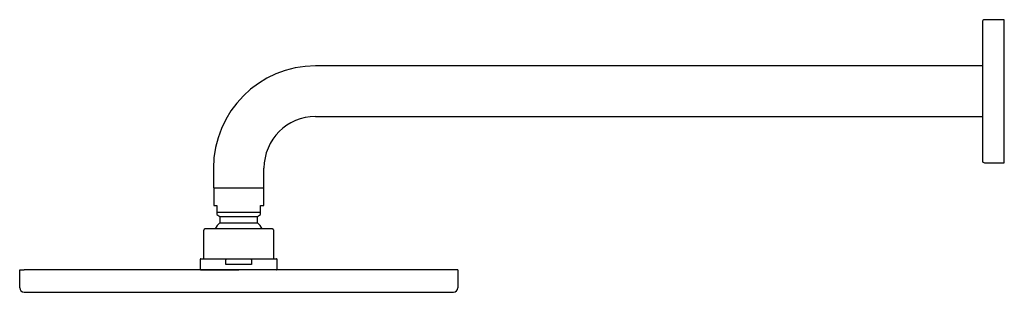
# Model space of a CAD drawing. Units: millimetres. Extents: x 8 to 1290, y 12 to 638.
# Drawn here: x 27 to 475, y 514 to 638 of the extents above; entities that cross this region are included whole.
import ezdxf

# ---------------------------------------------------------------- set-up
doc = ezdxf.new("R2010")
doc.units = ezdxf.units.MM

msp = doc.modelspace()

# ---------------------------------------------------------------- linework, layer by layer
at = {"color": 7, "linetype": 'Continuous', "lineweight": 30}
for p, q in [((475.1, 638.18), (466.1, 638.18)), ((475.1, 573.18), (475.1, 638.18)), ((465.1, 617.18), (161.6, 617.18)), ((161.6, 594.18), (465.1, 594.18)), ((115.1, 570.68), (115.1, 561.79)), ((138.1, 561.79), (138.1, 570.68)), ((466.1, 573.18), (475.1, 573.18)), ((115.1, 561.79), (138.1, 561.79)), ((115.2, 561.79), (115.2, 553.68)), ((138, 553.68), (138, 561.79)), ((115.2, 553.68), (116.65, 553.68)), ((116.65, 553.68), (116.65, 550.68)), ((136.55, 553.68), (138, 553.68)), ((136.55, 550.68), (136.55, 553.68)), ((116.65, 549.67), (118, 548.72)), ((118, 548.72), (118, 545.87)), ((118, 548.72), (135.2, 548.72)), ((135.2, 548.72), (136.55, 549.67)), ((135.2, 545.87), (135.2, 548.72)), ((118, 545.87), (135.2, 545.87)), ((126.6, 543.14), (126.56, 543.14)), ((110.6, 542.14), (110.6, 529.44)), ((142.6, 529.44), (142.6, 542.14)), ((109.1, 529.14), (109.1, 524.74)), ((120.77, 526.94), (120.77, 529.14)), ((121.74, 529.44), (131.46, 529.44)), ((132.43, 529.14), (132.43, 526.94)), ((144.1, 524.74), (144.1, 529.14)), ((26.9, 516.24), (26.9, 524.44)), ((26.9, 524.44), (28.9, 524.44)), ((224.3, 524.44), (28.9, 524.44)), ((132.43, 526.94), (120.77, 526.94)), ((226.3, 524.44), (224.3, 524.44)), ((226.3, 524.44), (226.3, 516.24)), ((28.9, 514.24), (224.3, 514.24))]:
    msp.add_line(p, q, dxfattribs=at)
at = {"color": 7, "linetype": 'Continuous', "lineweight": 30, "flags": 128}
msp.add_lwpolyline([(116.65, 550.68), (116.77, 550.68), (116.89, 550.68), (117.01, 550.68), (117.14, 550.68), (117.27, 550.68), (117.41, 550.68), (117.55, 550.68), (117.7, 550.68), (117.85, 550.68), (118, 550.68), (118.15, 550.68), (118.31, 550.68), (118.48, 550.68), (118.64, 550.68), (118.81, 550.68), (118.99, 550.68), (119.16, 550.68), (119.34, 550.68), (119.53, 550.68), (119.71, 550.68), (119.9, 550.68), (120.09, 550.68), (120.28, 550.68), (120.48, 550.68), (120.68, 550.68), (120.88, 550.68), (121.09, 550.68), (121.29, 550.68), (121.5, 550.68), (121.71, 550.68), (121.93, 550.68), (122.14, 550.68), (122.36, 550.68), (122.58, 550.68), (122.8, 550.68), (123.02, 550.68), (123.25, 550.68), (123.47, 550.68), (123.7, 550.68), (123.92, 550.68), (124.15, 550.68), (124.38, 550.68), (124.61, 550.68), (124.85, 550.68), (125.08, 550.68), (125.31, 550.68), (125.54, 550.68), (125.78, 550.68), (126.01, 550.68), (126.25, 550.68), (126.48, 550.68), (126.72, 550.68), (126.95, 550.68), (127.19, 550.68), (127.42, 550.68), (127.66, 550.68), (127.89, 550.68), (128.12, 550.68), (128.35, 550.68), (128.59, 550.68), (128.82, 550.68), (129.05, 550.68), (129.28, 550.68), (129.5, 550.68), (129.73, 550.68), (129.95, 550.68), (130.18, 550.68), (130.4, 550.68), (130.62, 550.68), (130.84, 550.68), (131.06, 550.68), (131.27, 550.68), (131.49, 550.68), (131.7, 550.68), (131.91, 550.68), (132.11, 550.68), (132.32, 550.68), (132.52, 550.68), (132.72, 550.68), (132.92, 550.68), (133.11, 550.68), (133.3, 550.68), (133.49, 550.68), (133.67, 550.68), (133.86, 550.68), (134.04, 550.68), (134.21, 550.68), (134.39, 550.68), (134.56, 550.68), (134.72, 550.68), (134.89, 550.68), (135.05, 550.68), (135.2, 550.68), (135.35, 550.68), (135.5, 550.68), (135.65, 550.68), (135.79, 550.68), (135.93, 550.68), (136.06, 550.68), (136.19, 550.68), (136.31, 550.68), (136.43, 550.68), (136.55, 550.68)], dxfattribs=at)
at = {"color": 7, "linetype": 'Continuous', "lineweight": 30}
for centre, radius, start, end in [((466.1, 637.18), 1, 90, 180), ((161.6, 570.68), 46.5, 90, 180), ((161.6, 570.68), 23.5, 90, 180), ((466.1, 574.18), 1, 180, 270), ((126.6, 536.94), 12.4, 133.9117, 149.9965), ((126.6, 536.94), 12.4, 30.0059, 46.0883), ((28.9, 516.24), 2, 180, 270), ((224.3, 516.24), 2, 270, 0)]:
    msp.add_arc(centre, radius, start, end, dxfattribs=at)
for points, knots in [([(465.1, 637.18), (465.1, 637.18), (465.1, 637.18), (465.1, 637.17), (465.1, 637.15), (465.1, 637.14), (465.1, 637.11), (465.1, 637.09), (465.1, 637.06), (465.1, 637.03), (465.1, 636.99), (465.1, 636.93), (465.1, 636.85), (465.1, 636.72), (465.1, 636.58), (465.1, 636.43), (465.1, 636.27), (465.1, 636.12), (465.1, 635.99), (465.1, 635.85), (465.1, 635.7), (465.1, 635.55), (465.1, 635.37), (465.1, 635.15), (465.1, 634.88), (465.1, 634.6), (465.1, 634.31), (465.1, 634), (465.1, 633.67), (465.1, 633.44), (465.1, 633.33)], [0, 0, 0, 0, 0.023018, 0.068205, 0.090399, 0.112599, 0.134808, 0.157029, 0.179265, 0.201517, 0.223789, 0.246084, 0.294842, 0.343515, 0.392133, 0.440725, 0.489319, 0.521152, 0.553007, 0.584891, 0.616813, 0.647928, 0.678031, 0.72405, 0.77002, 0.815966, 0.861913, 0.907884, 0.953905, 1, 1, 1, 1]), ([(465.1, 633.33), (465.1, 633.21), (465.1, 632.98), (465.1, 632.61), (465.1, 632.23), (465.1, 631.83), (465.1, 631.47), (465.1, 631.14), (465.1, 630.86), (465.1, 630.57), (465.1, 630.28), (465.1, 629.97), (465.1, 629.6), (465.1, 629.16), (465.1, 628.65), (465.1, 628.13), (465.1, 627.7), (465.1, 627.38), (465.1, 627.16), (465.1, 626.94), (465.1, 626.73), (465.1, 626.5), (465.1, 626.28), (465.1, 626.06), (465.1, 625.72), (465.1, 625.28), (465.1, 624.71), (465.1, 624.14), (465.1, 623.56), (465.1, 623.04), (465.1, 622.57), (465.1, 622.18), (465.1, 621.78), (465.1, 621.38), (465.1, 620.97), (465.1, 620.48), (465.1, 619.91), (465.1, 619.26), (465.1, 618.6), (465.1, 617.93), (465.1, 617.26), (465.1, 616.59), (465.1, 615.92), (465.1, 615.24), (465.1, 614.55), (465.1, 613.85), (465.1, 613.15), (465.1, 612.44), (465.1, 611.72), (465.1, 611.09), (465.1, 610.54), (465.1, 610.07), (465.1, 609.6), (465.1, 609.12), (465.1, 608.65), (465.1, 608.09), (465.1, 607.46), (465.1, 606.75), (465.1, 606.03), (465.1, 605.32), (465.1, 604.73), (465.1, 604.26), (465.1, 603.91), (465.1, 603.56), (465.1, 603.21), (465.1, 602.86), (465.1, 602.52), (465.1, 602.17), (465.1, 601.68), (465.1, 601.06), (465.1, 600.3), (465.1, 599.55), (465.1, 598.8), (465.1, 598.14), (465.1, 597.57), (465.1, 597.08), (465.1, 596.6), (465.1, 596.13), (465.1, 595.66), (465.1, 595.13), (465.1, 594.53), (465.1, 593.85), (465.1, 593.19), (465.1, 592.52), (465.1, 591.87), (465.1, 591.22), (465.1, 590.58), (465.1, 589.95), (465.1, 589.33), (465.1, 588.71), (465.1, 588.11), (465.1, 587.58), (465.1, 587.13), (465.1, 586.75), (465.1, 586.37), (465.1, 586), (465.1, 585.62), (465.1, 585.18), (465.1, 584.67), (465.1, 584.12), (465.1, 583.57), (465.1, 583.15), (465.1, 582.84), (465.1, 582.64), (465.1, 582.44), (465.1, 582.24), (465.1, 582.04), (465.1, 581.85), (465.1, 581.66), (465.1, 581.38), (465.1, 581.01), (465.1, 580.58), (465.1, 580.15), (465.1, 579.74), (465.1, 579.39), (465.1, 579.09), (465.1, 578.85), (465.1, 578.61), (465.1, 578.37), (465.1, 578.14), (465.1, 577.87), (465.1, 577.58), (465.1, 577.26), (465.1, 576.95), (465.1, 576.66), (465.1, 576.39), (465.1, 576.13), (465.1, 575.89), (465.1, 575.67), (465.1, 575.45), (465.1, 575.26), (465.1, 575.08), (465.1, 574.91), (465.1, 574.77), (465.1, 574.65), (465.1, 574.56), (465.1, 574.49), (465.1, 574.43), (465.1, 574.37), (465.1, 574.32), (465.1, 574.27), (465.1, 574.23), (465.1, 574.2), (465.1, 574.18), (465.1, 574.19), (465.1, 574.19)], [0, 0, 0, 0, 0.008704, 0.017395, 0.026077, 0.034755, 0.043433, 0.049117, 0.054805, 0.060497, 0.066196, 0.072058, 0.078099, 0.087148, 0.096186, 0.10522, 0.114253, 0.117803, 0.121354, 0.124907, 0.128461, 0.132017, 0.135576, 0.139137, 0.142701, 0.151288, 0.159859, 0.16842, 0.176975, 0.185528, 0.191129, 0.196733, 0.20234, 0.207952, 0.213571, 0.219196, 0.227966, 0.236721, 0.245463, 0.2542, 0.262934, 0.271515, 0.280104, 0.288704, 0.29732, 0.30609, 0.314844, 0.323587, 0.332323, 0.341058, 0.346778, 0.352501, 0.358228, 0.363959, 0.369698, 0.375444, 0.38403, 0.392602, 0.401162, 0.409717, 0.41827, 0.422471, 0.426673, 0.430877, 0.435083, 0.439291, 0.443503, 0.447719, 0.451939, 0.461168, 0.470381, 0.479583, 0.48878, 0.497978, 0.504004, 0.510033, 0.516068, 0.52211, 0.527999, 0.533697, 0.542407, 0.551108, 0.559804, 0.568501, 0.577203, 0.585914, 0.59464, 0.603344, 0.612034, 0.620716, 0.629393, 0.638071, 0.643756, 0.649444, 0.655136, 0.660835, 0.666697, 0.672739, 0.681788, 0.690826, 0.69986, 0.708893, 0.712443, 0.715994, 0.719546, 0.723101, 0.726657, 0.730216, 0.733777, 0.737341, 0.745928, 0.754499, 0.76306, 0.771614, 0.780167, 0.785769, 0.791373, 0.79698, 0.802592, 0.808211, 0.813836, 0.822606, 0.83136, 0.840103, 0.84884, 0.857574, 0.866155, 0.874744, 0.883344, 0.89196, 0.90073, 0.909484, 0.918227, 0.926963, 0.935698, 0.941418, 0.947141, 0.952867, 0.958599, 0.964338, 0.970084, 0.97867, 0.987241, 0.995802, 1, 1, 1, 1]), ([(116.65, 550.68), (116.65, 550.63), (116.65, 550.53), (116.65, 550.37), (116.65, 550.25), (116.65, 550.15), (116.65, 550.08), (116.65, 550.01), (116.65, 549.95), (116.65, 549.89), (116.65, 549.84), (116.65, 549.79), (116.65, 549.76), (116.65, 549.73), (116.65, 549.71), (116.65, 549.69), (116.65, 549.67), (116.65, 549.67), (116.65, 549.67)], [0, 0, 0, 0, 0.084733, 0.179327, 0.273979, 0.329339, 0.384698, 0.440123, 0.495547, 0.551364, 0.607181, 0.663087, 0.718992, 0.767376, 0.81576, 0.864213, 0.912666, 1, 1, 1, 1]), ([(136.55, 549.67), (136.55, 549.67), (136.55, 549.67), (136.55, 549.68), (136.55, 549.7), (136.55, 549.72), (136.55, 549.76), (136.55, 549.79), (136.55, 549.83), (136.55, 549.88), (136.55, 549.94), (136.55, 550), (136.55, 550.06), (136.55, 550.13), (136.55, 550.21), (136.55, 550.3), (136.55, 550.39), (136.55, 550.52), (136.55, 550.62), (136.55, 550.68)], [0, 0, 0, 0, 0.0569064, 0.1138422, 0.1686969, 0.2235518, 0.2785056, 0.3334596, 0.3865814, 0.4397035, 0.4929, 0.5460967, 0.6022197, 0.6583429, 0.7145319, 0.7707211, 0.8295571, 0.8884073, 1, 1, 1, 1]), ([(111.6, 543.14), (111.58, 543.14), (111.54, 543.14), (111.49, 543.13), (111.46, 543.13), (111.42, 543.12), (111.39, 543.12), (111.34, 543.11), (111.28, 543.09), (111.2, 543.06), (111.12, 543.02), (111.05, 542.97), (110.99, 542.93), (110.95, 542.9), (110.89, 542.85), (110.84, 542.79), (110.78, 542.72), (110.74, 542.64), (110.69, 542.56), (110.65, 542.47), (110.62, 542.37), (110.6, 542.26), (110.6, 542.18), (110.6, 542.14)], [0, 0, 0, 0, 0.0384046, 0.0701049, 0.0951299, 0.1136946, 0.1306196, 0.1657583, 0.2034092, 0.2629813, 0.3216541, 0.3793122, 0.4135708, 0.4522325, 0.4975197, 0.549431, 0.6079643, 0.6618059, 0.7202457, 0.7832843, 0.8509232, 0.9231637, 1, 1, 1, 1]), ([(111.67, 543.14), (111.65, 543.14), (111.63, 543.14), (111.6, 543.14), (111.6, 543.14), (111.6, 543.14)], [0, 0, 0, 0, 0.2675, 0.633332, 1, 1, 1, 1]), ([(126.56, 543.14), (126.4, 543.14), (126.08, 543.14), (125.61, 543.14), (125.15, 543.14), (124.68, 543.14), (124.21, 543.14), (123.75, 543.14), (123.27, 543.14), (122.78, 543.14), (122.29, 543.14), (121.79, 543.14), (121.3, 543.14), (120.84, 543.14), (120.39, 543.14), (119.97, 543.14), (119.55, 543.14), (119.14, 543.14), (118.73, 543.14), (118.33, 543.14), (117.93, 543.14), (117.53, 543.14), (117.12, 543.14), (116.72, 543.14), (116.34, 543.14), (115.98, 543.14), (115.64, 543.14), (115.32, 543.14), (115.02, 543.14), (114.73, 543.14), (114.45, 543.14), (114.17, 543.14), (113.91, 543.14), (113.65, 543.14), (113.39, 543.14), (113.16, 543.14), (112.93, 543.14), (112.73, 543.14), (112.56, 543.14), (112.4, 543.14), (112.25, 543.14), (112.12, 543.14), (112.01, 543.14), (111.9, 543.14), (111.81, 543.14), (111.74, 543.14), (111.69, 543.14), (111.67, 543.14), (111.67, 543.14)], [0, 0, 0, 0, 0.021373, 0.042703, 0.06401, 0.085317, 0.106643, 0.12801, 0.149392, 0.172859, 0.196297, 0.219735, 0.2432, 0.266721, 0.288093, 0.309423, 0.33073, 0.352037, 0.373364, 0.394733, 0.416119, 0.439588, 0.463028, 0.486464, 0.509927, 0.533443, 0.554811, 0.576138, 0.597444, 0.618751, 0.64008, 0.661451, 0.682835, 0.706303, 0.729742, 0.753181, 0.776647, 0.800168, 0.821541, 0.842871, 0.864179, 0.885486, 0.906813, 0.928181, 0.949566, 0.973035, 0.996474, 1, 1, 1, 1]), ([(141.6, 543.14), (141.6, 543.14), (141.6, 543.14), (141.57, 543.14), (141.53, 543.14), (141.48, 543.14), (141.41, 543.14), (141.33, 543.14), (141.23, 543.14), (141.12, 543.14), (140.98, 543.14), (140.82, 543.14), (140.65, 543.14), (140.46, 543.14), (140.27, 543.14), (140.07, 543.14), (139.85, 543.14), (139.62, 543.14), (139.38, 543.14), (139.13, 543.14), (138.86, 543.14), (138.56, 543.14), (138.24, 543.14), (137.91, 543.14), (137.56, 543.14), (137.21, 543.14), (136.86, 543.14), (136.51, 543.14), (136.16, 543.14), (135.79, 543.14), (135.41, 543.14), (135.03, 543.14), (134.62, 543.14), (134.19, 543.14), (133.74, 543.14), (133.28, 543.14), (132.81, 543.14), (132.35, 543.14), (131.9, 543.14), (131.45, 543.14), (131.01, 543.14), (130.56, 543.14), (130.1, 543.14), (129.64, 543.14), (129.16, 543.14), (128.66, 543.14), (128.15, 543.14), (127.64, 543.14), (127.12, 543.14), (126.77, 543.14), (126.6, 543.14)], [0, 0, 0, 0, 0.020028, 0.040017, 0.059987, 0.079957, 0.099948, 0.119979, 0.140022, 0.162018, 0.183988, 0.205956, 0.227951, 0.249997, 0.270031, 0.290023, 0.309996, 0.329967, 0.349957, 0.369986, 0.390031, 0.41203, 0.434, 0.455967, 0.477959, 0.5, 0.520029, 0.540019, 0.559989, 0.57996, 0.599951, 0.619983, 0.640026, 0.662023, 0.683992, 0.705961, 0.727955, 0.750001, 0.770033, 0.790025, 0.809997, 0.829967, 0.849957, 0.869985, 0.890031, 0.912031, 0.934002, 0.955969, 0.97796, 1, 1, 1, 1]), ([(142.6, 542.14), (142.6, 542.18), (142.6, 542.25), (142.58, 542.35), (142.55, 542.44), (142.52, 542.53), (142.49, 542.6), (142.45, 542.67), (142.41, 542.73), (142.37, 542.78), (142.33, 542.83), (142.28, 542.87), (142.22, 542.92), (142.15, 542.98), (142.05, 543.03), (141.97, 543.07), (141.92, 543.09), (141.88, 543.1), (141.84, 543.11), (141.8, 543.12), (141.74, 543.13), (141.68, 543.14), (141.63, 543.14), (141.6, 543.14)], [0, 0, 0, 0, 0.070812, 0.136784, 0.197911, 0.254192, 0.30563, 0.352224, 0.40174, 0.44428, 0.482973, 0.522458, 0.562776, 0.631805, 0.702989, 0.769737, 0.795934, 0.820679, 0.843972, 0.869962, 0.904582, 0.947922, 1, 1, 1, 1]), ([(109.4, 529.44), (109.39, 529.44), (109.36, 529.44), (109.33, 529.43), (109.3, 529.42), (109.27, 529.41), (109.24, 529.4), (109.22, 529.38), (109.2, 529.37), (109.18, 529.35), (109.16, 529.32), (109.14, 529.29), (109.12, 529.26), (109.11, 529.22), (109.1, 529.18), (109.1, 529.15), (109.1, 529.14)], [0, 0, 0, 0, 0.082771, 0.157964, 0.225465, 0.285246, 0.352956, 0.40703, 0.452131, 0.508642, 0.578984, 0.66322, 0.735603, 0.815898, 0.904081, 1, 1, 1, 1]), ([(109.4, 529.44), (109.4, 529.44), (109.41, 529.44), (109.49, 529.44), (109.61, 529.44), (109.78, 529.44), (110, 529.44), (110.27, 529.44), (110.59, 529.44), (110.95, 529.44), (111.35, 529.44), (111.8, 529.44), (112.29, 529.44), (112.82, 529.44), (113.39, 529.44), (114, 529.44), (114.64, 529.44), (115.32, 529.44), (116.03, 529.44), (116.78, 529.44), (117.55, 529.44), (118.35, 529.44), (119.16, 529.44), (120, 529.44), (120.86, 529.44), (121.45, 529.44), (121.74, 529.44)], [0, 0, 0, 0, 0.041848, 0.083462, 0.124964, 0.166473, 0.20811, 0.249995, 0.291849, 0.333468, 0.37497, 0.416477, 0.458109, 0.499986, 0.541852, 0.583479, 0.624985, 0.666491, 0.708118, 0.749986, 0.791835, 0.833451, 0.874955, 0.916468, 0.958109, 1, 1, 1, 1]), ([(120.77, 529.14), (120.77, 529.15), (120.77, 529.17), (120.79, 529.2), (120.8, 529.22), (120.83, 529.25), (120.87, 529.27), (120.91, 529.3), (120.98, 529.33), (121.06, 529.36), (121.15, 529.38), (121.26, 529.4), (121.4, 529.42), (121.57, 529.44), (121.69, 529.44), (121.74, 529.44)], [0, 0, 0, 0, 0.035283, 0.05717, 0.079678, 0.117197, 0.155637, 0.207292, 0.259491, 0.366099, 0.444043, 0.522215, 0.679626, 0.839578, 1, 1, 1, 1]), ([(131.46, 529.44), (131.51, 529.44), (131.6, 529.44), (131.75, 529.43), (131.9, 529.41), (132.03, 529.39), (132.15, 529.36), (132.25, 529.32), (132.32, 529.29), (132.36, 529.25), (132.4, 529.22), (132.42, 529.19), (132.43, 529.16), (132.43, 529.14), (132.43, 529.14)], [0, 0, 0, 0, 0.137003, 0.274262, 0.41257, 0.55143, 0.651406, 0.752154, 0.831796, 0.871585, 0.912061, 0.953132, 0.987859, 1, 1, 1, 1]), ([(131.46, 529.44), (131.75, 529.44), (132.34, 529.44), (133.2, 529.44), (134.04, 529.44), (134.85, 529.44), (135.65, 529.44), (136.42, 529.44), (137.17, 529.44), (137.88, 529.44), (138.55, 529.44), (139.2, 529.44), (139.81, 529.44), (140.38, 529.44), (140.91, 529.44), (141.4, 529.44), (141.85, 529.44), (142.25, 529.44), (142.61, 529.44), (142.93, 529.44), (143.2, 529.44), (143.42, 529.44), (143.59, 529.44), (143.71, 529.44), (143.79, 529.44), (143.8, 529.44), (143.8, 529.44)], [0, 0, 0, 0, 0.041881, 0.083517, 0.125027, 0.166533, 0.208155, 0.250013, 0.291862, 0.333478, 0.37498, 0.41649, 0.458128, 0.500014, 0.541871, 0.583491, 0.624994, 0.666501, 0.708131, 0.750005, 0.791871, 0.833496, 0.875001, 0.916507, 0.958133, 1, 1, 1, 1]), ([(144.1, 529.14), (144.1, 529.15), (144.1, 529.18), (144.09, 529.21), (144.08, 529.24), (144.07, 529.27), (144.06, 529.3), (144.04, 529.32), (144.03, 529.34), (144.01, 529.36), (143.98, 529.38), (143.95, 529.4), (143.92, 529.41), (143.89, 529.43), (143.84, 529.44), (143.82, 529.44), (143.8, 529.44)], [0, 0, 0, 0, 0.08277, 0.157962, 0.225462, 0.285242, 0.352951, 0.407024, 0.452125, 0.508636, 0.578979, 0.663215, 0.735599, 0.815895, 0.904079, 1, 1, 1, 1]), ([(109.1, 524.74), (109.1, 524.73), (109.1, 524.7), (109.11, 524.67), (109.12, 524.64), (109.13, 524.61), (109.15, 524.58), (109.16, 524.56), (109.18, 524.54), (109.2, 524.52), (109.22, 524.5), (109.25, 524.48), (109.28, 524.47), (109.32, 524.45), (109.36, 524.44), (109.39, 524.44), (109.4, 524.44)], [0, 0, 0, 0, 0.0830122, 0.1577824, 0.2248324, 0.2843369, 0.3519418, 0.406058, 0.4513782, 0.5083053, 0.579137, 0.6637676, 0.7362091, 0.8162602, 0.904022, 1, 1, 1, 1]), ([(109.4, 524.44), (109.4, 524.44), (109.41, 524.44), (109.44, 524.44), (109.48, 524.44), (109.54, 524.44), (109.62, 524.44), (109.71, 524.44), (109.82, 524.44), (109.94, 524.44), (110.07, 524.44), (110.21, 524.44), (110.37, 524.44), (110.54, 524.44), (110.73, 524.44), (110.94, 524.44), (111.17, 524.44), (111.41, 524.44), (111.67, 524.44), (111.95, 524.44), (112.24, 524.44), (112.54, 524.44), (112.84, 524.44), (113.14, 524.44), (113.45, 524.44), (113.77, 524.44), (114.11, 524.44), (114.47, 524.44), (114.84, 524.44), (115.24, 524.44), (115.65, 524.44), (116.07, 524.44), (116.5, 524.44), (116.95, 524.44), (117.39, 524.44), (117.82, 524.44), (118.25, 524.44), (118.68, 524.44), (119.13, 524.44), (119.57, 524.44), (120.04, 524.44), (120.53, 524.44), (121.04, 524.44), (121.55, 524.44), (122.07, 524.44), (122.59, 524.44), (123.12, 524.44), (123.63, 524.44), (124.14, 524.44), (124.63, 524.44), (125.12, 524.44), (125.61, 524.44), (126.1, 524.44), (126.43, 524.44), (126.6, 524.44)], [0, 0, 0, 0, 0.020031, 0.040022, 0.059994, 0.079966, 0.099958, 0.119989, 0.140036, 0.158374, 0.176688, 0.194993, 0.213305, 0.231639, 0.250009, 0.270044, 0.290037, 0.310008, 0.329977, 0.349964, 0.369989, 0.390029, 0.408361, 0.426671, 0.444975, 0.463287, 0.481624, 0.499999, 0.520028, 0.540018, 0.55999, 0.579963, 0.599956, 0.619989, 0.640036, 0.658371, 0.676684, 0.69499, 0.713303, 0.731638, 0.750012, 0.770045, 0.790037, 0.810007, 0.829975, 0.849962, 0.869986, 0.890027, 0.90836, 0.926671, 0.944975, 0.963288, 0.981625, 1, 1, 1, 1]), ([(143.8, 524.44), (143.81, 524.44), (143.83, 524.44), (143.87, 524.45), (143.9, 524.46), (143.93, 524.47), (143.95, 524.48), (143.97, 524.5), (143.99, 524.52), (144.01, 524.53), (144.03, 524.56), (144.06, 524.59), (144.07, 524.62), (144.09, 524.65), (144.1, 524.7), (144.1, 524.72), (144.1, 524.74)], [0, 0, 0, 0, 0.0828958, 0.1577687, 0.2250083, 0.2847246, 0.3526106, 0.407011, 0.452398, 0.5092493, 0.5799815, 0.6644269, 0.7366559, 0.8164538, 0.9040057, 1, 1, 1, 1])]:
    msp.add_open_spline(points, degree=3, knots=knots, dxfattribs=at)

doc.saveas('drawing.dxf')
